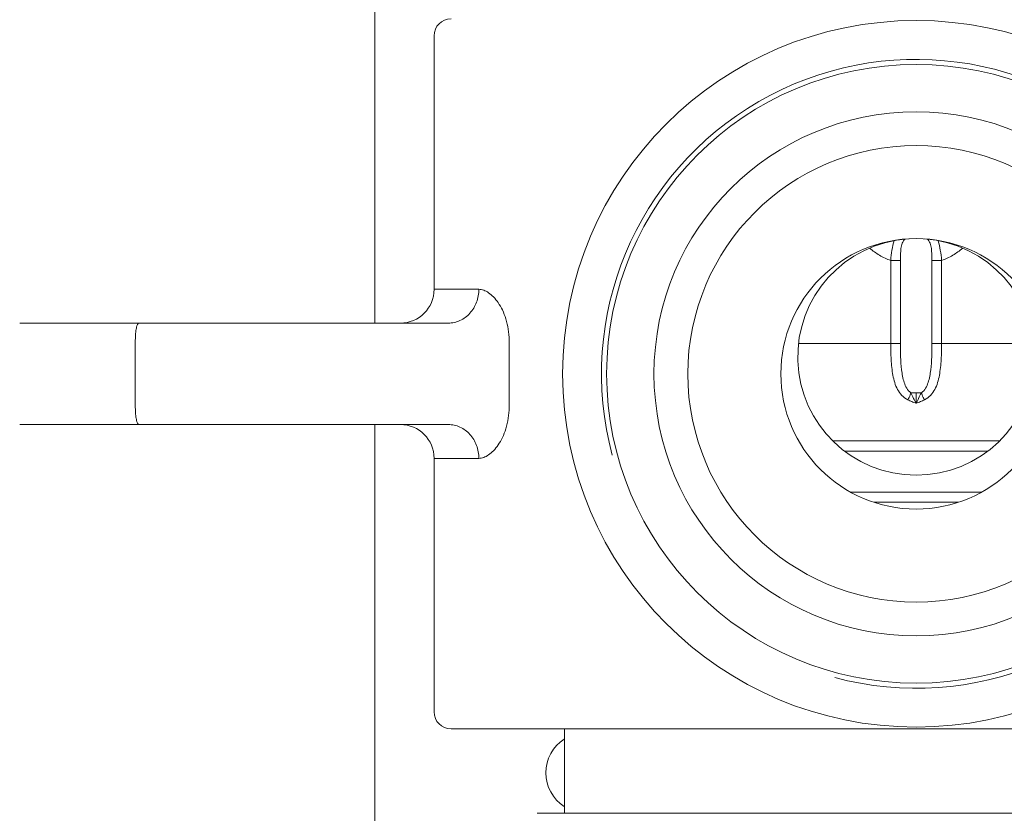
# Model space of a CAD drawing. Units: millimetres. Extents: x -212 to 2552, y 3827 to 4589.
# Drawn here: x -154 to -125, y 4221 to 4245 of the extents above; entities that cross this region are included whole.
import ezdxf

# ---------------------------------------------------------------- set-up
doc = ezdxf.new("R2010")
doc.units = ezdxf.units.MM

msp = doc.modelspace()

# ---------------------------------------------------------------- linework, layer by layer
at = {"linetype": 'Continuous', "lineweight": 9}
for p, q in [((-143.35, 4235.979), (-143.35, 4267.379)), ((-141.6, 4244.479), (-141.6, 4236.979)), ((-127.817, 4237.833), (-128.102, 4237.833)), ((-128.102, 4235.379), (-128.102, 4237.833)), ((-127.817, 4235.379), (-127.817, 4237.833)), ((-126.883, 4237.833), (-126.598, 4237.833)), ((-126.883, 4237.833), (-126.883, 4235.379)), ((-126.598, 4237.833), (-126.598, 4235.379)), ((-140.276, 4236.979), (-141.6, 4236.979)), ((-153.85, 4235.979), (-141.183, 4235.979)), ((-150.432, 4235.479), (-150.432, 4233.479)), ((-139.384, 4233.479), (-139.384, 4235.479)), ((-128.102, 4235.379), (-130.825, 4235.379)), ((-127.817, 4235.379), (-128.102, 4235.379)), ((-126.883, 4235.379), (-126.598, 4235.379)), ((-126.598, 4235.379), (-123.874, 4235.379)), ((-127.197, 4233.913), (-127.504, 4233.913)), ((-127.35, 4233.913), (-127.35, 4233.607)), ((-141.183, 4232.979), (-153.85, 4232.979)), ((-143.35, 4147.354), (-143.35, 4232.979)), ((-129.812, 4232.492), (-124.888, 4232.492)), ((-129.468, 4232.193), (-125.232, 4232.193)), ((-141.6, 4231.979), (-140.276, 4231.979)), ((-141.6, 4231.979), (-141.6, 4224.479)), ((-129.283, 4230.979), (-125.417, 4230.979)), ((-128.591, 4230.679), (-127.35, 4230.679)), ((-127.35, 4230.679), (-126.11, 4230.679)), ((-113.6, 4223.979), (-141.1, 4223.979)), ((-137.75, 4223.979), (-137.75, 4221.479)), ((-116.15, 4221.479), (-138.55, 4221.479))]:
    msp.add_line(p, q, dxfattribs=at)
for radius in [10.45, 9.15, 7.75, 6.75, 4]:
    msp.add_circle((-127.35, 4234.479), radius, dxfattribs=at)
for centre, radius, start, end in [((-141.1, 4244.479), 0.5, 90, 180), ((-127.35, 4234.479), 9.3, 255, 195), ((-127.35, 4234.979), 3.5, 93.9047, 86.0786), ((-142.6, 4236.979), 1, 270, 0), ((-142.6, 4231.979), 1, 0, 90), ((-141.1, 4224.479), 0.5, 180, 270), ((-137.117, 4222.679), 1.181, 122.4315, 237.5685)]:
    msp.add_arc(centre, radius, start, end, dxfattribs=at)
for points, knots in [([(-128.102, 4237.833), (-128.094, 4237.935), (-128.07, 4238.132), (-128.028, 4238.327), (-128, 4238.418)], [0, 0, 0, 0, 0.518499, 1, 1, 1, 1]), ([(-127.817, 4237.833), (-127.817, 4237.892), (-127.815, 4238.008), (-127.804, 4238.152), (-127.786, 4238.264), (-127.766, 4238.342), (-127.733, 4238.411), (-127.698, 4238.448), (-127.678, 4238.462)], [0, 0, 0, 0, 0.26563, 0.527031, 0.653936, 0.77606, 0.891052, 1, 1, 1, 1]), ([(-127.022, 4238.462), (-127.002, 4238.448), (-126.967, 4238.411), (-126.935, 4238.341), (-126.914, 4238.264), (-126.9, 4238.181), (-126.892, 4238.096), (-126.884, 4237.979), (-126.883, 4237.892), (-126.883, 4237.833)], [0, 0, 0, 0, 0.108947, 0.223931, 0.346052, 0.472949, 0.602762, 0.734389, 1, 1, 1, 1]), ([(-126.7, 4238.417), (-126.672, 4238.326), (-126.63, 4238.132), (-126.607, 4237.935), (-126.598, 4237.833)], [0, 0, 0, 0, 0.481517, 1, 1, 1, 1]), ([(-128.725, 4238.196), (-128.634, 4238.118), (-128.436, 4237.977), (-128.216, 4237.873), (-128.102, 4237.833)], [0, 0, 0, 0, 0.498977, 1, 1, 1, 1]), ([(-126.598, 4237.833), (-126.484, 4237.873), (-126.264, 4237.977), (-126.066, 4238.118), (-125.975, 4238.196)], [0, 0, 0, 0, 0.501024, 1, 1, 1, 1]), ([(-140.276, 4236.979), (-140.276, 4236.849), (-140.321, 4236.591), (-140.489, 4236.312), (-140.674, 4236.143), (-140.832, 4236.05), (-141.004, 4235.992), (-141.124, 4235.979), (-141.183, 4235.979)], [0, 0, 0, 0, 0.260485, 0.514537, 0.638685, 0.760582, 0.880875, 1, 1, 1, 1]), ([(-139.384, 4235.479), (-139.384, 4235.69), (-139.43, 4235.998), (-139.572, 4236.36), (-139.697, 4236.579), (-139.834, 4236.751), (-139.978, 4236.878), (-140.125, 4236.958), (-140.228, 4236.979), (-140.276, 4236.979)], [0, 0, 0, 0, 0.336663, 0.486268, 0.619329, 0.735829, 0.83661, 0.923468, 1, 1, 1, 1]), ([(-150.324, 4235.979), (-150.332, 4235.979), (-150.344, 4235.972), (-150.356, 4235.957), (-150.371, 4235.932), (-150.387, 4235.89), (-150.402, 4235.829), (-150.415, 4235.754), (-150.429, 4235.636), (-150.432, 4235.543), (-150.432, 4235.479)], [0, 0, 0, 0, 0.043917, 0.073768, 0.110378, 0.204796, 0.326636, 0.472366, 0.637173, 1, 1, 1, 1]), ([(-127.601, 4233.712), (-127.667, 4233.744), (-127.786, 4233.833), (-127.909, 4234.015), (-127.989, 4234.22), (-128.04, 4234.438), (-128.072, 4234.666), (-128.097, 4234.98), (-128.103, 4235.219), (-128.102, 4235.379)], [0, 0, 0, 0, 0.121101, 0.238671, 0.357868, 0.48063, 0.60702, 0.736342, 1, 1, 1, 1]), ([(-127.504, 4233.913), (-127.555, 4233.948), (-127.637, 4234.048), (-127.709, 4234.222), (-127.754, 4234.407), (-127.792, 4234.662), (-127.813, 4234.987), (-127.817, 4235.248), (-127.817, 4235.379)], [0, 0, 0, 0, 0.121377, 0.242849, 0.36599, 0.490828, 0.744135, 1, 1, 1, 1]), ([(-126.883, 4235.379), (-126.883, 4235.248), (-126.887, 4234.987), (-126.908, 4234.662), (-126.946, 4234.407), (-126.992, 4234.222), (-127.063, 4234.048), (-127.145, 4233.948), (-127.197, 4233.913)], [0, 0, 0, 0, 0.255865, 0.509173, 0.634011, 0.757153, 0.878625, 1, 1, 1, 1]), ([(-126.598, 4235.379), (-126.598, 4235.219), (-126.603, 4234.98), (-126.629, 4234.666), (-126.66, 4234.438), (-126.711, 4234.22), (-126.791, 4234.015), (-126.914, 4233.833), (-127.033, 4233.743), (-127.1, 4233.712)], [0, 0, 0, 0, 0.263659, 0.392981, 0.519372, 0.642134, 0.761332, 0.8789, 1, 1, 1, 1]), ([(-127.504, 4233.913), (-127.51, 4233.895), (-127.538, 4233.825), (-127.571, 4233.758), (-127.601, 4233.712)], [0, 0, 0, 0, 0.259498, 1, 1, 1, 1]), ([(-127.35, 4233.607), (-127.376, 4233.655), (-127.426, 4233.758), (-127.476, 4233.86), (-127.504, 4233.913)], [0, 0, 0, 0, 0.478236, 1, 1, 1, 1]), ([(-127.197, 4233.913), (-127.224, 4233.86), (-127.274, 4233.758), (-127.324, 4233.655), (-127.35, 4233.607)], [0, 0, 0, 0, 0.521765, 1, 1, 1, 1]), ([(-127.197, 4233.913), (-127.19, 4233.895), (-127.162, 4233.825), (-127.129, 4233.758), (-127.1, 4233.712)], [0, 0, 0, 0, 0.259496, 1, 1, 1, 1]), ([(-150.324, 4232.979), (-150.332, 4232.979), (-150.344, 4232.986), (-150.356, 4233.001), (-150.371, 4233.026), (-150.387, 4233.068), (-150.402, 4233.129), (-150.415, 4233.204), (-150.429, 4233.322), (-150.432, 4233.415), (-150.432, 4233.479)], [0, 0, 0, 0, 0.043917, 0.073768, 0.110378, 0.204796, 0.326636, 0.472366, 0.637173, 1, 1, 1, 1]), ([(-140.276, 4231.979), (-140.228, 4231.979), (-140.125, 4232), (-139.978, 4232.08), (-139.834, 4232.207), (-139.697, 4232.38), (-139.572, 4232.598), (-139.43, 4232.96), (-139.384, 4233.268), (-139.384, 4233.479)], [0, 0, 0, 0, 0.076534, 0.163394, 0.264175, 0.380676, 0.513734, 0.663333, 1, 1, 1, 1]), ([(-127.35, 4233.607), (-127.371, 4233.615), (-127.414, 4233.632), (-127.498, 4233.665), (-127.56, 4233.692), (-127.601, 4233.712)], [0, 0, 0, 0, 0.251408, 0.502211, 1, 1, 1, 1]), ([(-127.1, 4233.712), (-127.14, 4233.692), (-127.202, 4233.665), (-127.287, 4233.632), (-127.329, 4233.615), (-127.35, 4233.607)], [0, 0, 0, 0, 0.49779, 0.748594, 1, 1, 1, 1]), ([(-140.276, 4231.979), (-140.276, 4232.109), (-140.321, 4232.367), (-140.489, 4232.647), (-140.674, 4232.815), (-140.832, 4232.908), (-141.004, 4232.966), (-141.124, 4232.979), (-141.183, 4232.979)], [0, 0, 0, 0, 0.260485, 0.514537, 0.638685, 0.760582, 0.880875, 1, 1, 1, 1])]:
    msp.add_open_spline(points, degree=3, knots=knots, dxfattribs=at)

doc.saveas('drawing.dxf')
